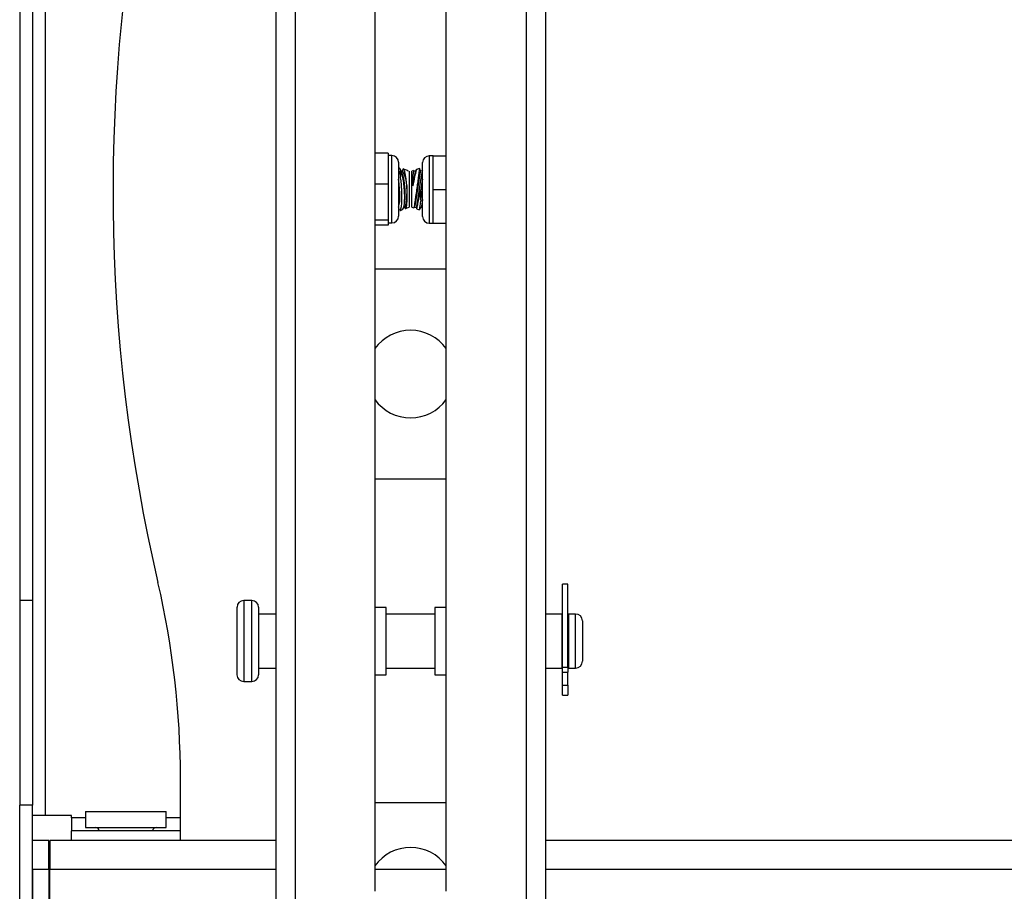
# Model space of a CAD drawing. Units: inches. Extents: x 0 to 133, y 0 to 83.
# Drawn here: x 31 to 35, y 39 to 43 of the extents above; entities that cross this region are included whole.
import ezdxf

# ---------------------------------------------------------------- set-up
doc = ezdxf.new("R2010")
doc.units = ezdxf.units.IN
doc.header["$MEASUREMENT"] = 0

msp = doc.modelspace()

# ---------------------------------------------------------------- linework, layer by layer
at = {"color": 7, "linetype": 'Continuous', "lineweight": 25}
for p, q in [((31.7859, 58.7535), (31.7859, 33.9896)), ((31.8756, 58.7535), (31.8756, 33.9896)), ((32.9456, 58.7535), (32.9456, 33.9896)), ((33.0353, 58.7535), (33.0353, 33.9896)), ((30.7196, 38.8762), (30.7196, 44.6614)), ((32.2456, 44.3158), (32.2456, 38.5256)), ((32.5756, 38.5256), (32.5756, 44.3158)), ((30.5998, 43.6653), (30.5998, 39.8722)), ((30.6596, 43.6653), (30.6596, 39.8722)), ((32.306, 41.9432), (32.2456, 41.9432)), ((32.306, 41.9432), (32.306, 41.8717)), ((32.3237, 41.9329), (32.306, 41.9329)), ((32.5152, 41.9317), (32.4974, 41.9317)), ((32.5152, 41.8539), (32.5152, 41.9318)), ((32.5152, 41.9318), (32.5756, 41.9318)), ((32.306, 41.8717), (32.306, 41.8002)), ((32.355, 41.9016), (32.355, 41.6521)), ((32.3567, 41.8757), (32.355, 41.8757)), ((32.4516, 41.8736), (32.4386, 41.8689)), ((32.4561, 41.8623), (32.4518, 41.8735)), ((32.4662, 41.7759), (32.4662, 41.9004)), ((32.369, 41.8597), (32.3618, 41.8711)), ((32.3638, 41.8668), (32.3638, 41.8356)), ((32.3741, 41.8677), (32.3718, 41.8627)), ((32.3963, 41.8639), (32.378, 41.8705)), ((32.3998, 41.8607), (32.3999, 41.8616)), ((32.404, 41.8611), (32.404, 41.6935)), ((32.4236, 41.8634), (32.4171, 41.8611)), ((32.4171, 41.6935), (32.4171, 41.8611)), ((32.4246, 41.8623), (32.4244, 41.8627)), ((32.4323, 41.8611), (32.4246, 41.8623)), ((32.4386, 41.8687), (32.4323, 41.8611)), ((32.4638, 41.8611), (32.4561, 41.8623)), ((32.4662, 41.864), (32.4638, 41.8611)), ((32.5152, 41.776), (32.5152, 41.8539)), ((32.306, 41.8002), (32.2456, 41.8002)), ((32.306, 41.8002), (32.306, 41.717)), ((32.4574, 41.7263), (32.4574, 41.7737)), ((32.4662, 41.6509), (32.4662, 41.7759)), ((32.5152, 41.6979), (32.5152, 41.776)), ((32.5152, 41.776), (32.5756, 41.776)), ((32.306, 41.717), (32.306, 41.6339)), ((32.3753, 41.6869), (32.3791, 41.6948)), ((32.3822, 41.6921), (32.3835, 41.6901)), ((32.3872, 41.6874), (32.404, 41.6935)), ((32.4171, 41.6935), (32.4262, 41.6902)), ((32.4269, 41.6909), (32.4291, 41.6935)), ((32.4291, 41.6935), (32.4368, 41.6923)), ((32.4368, 41.6923), (32.4392, 41.6862)), ((32.4509, 41.6817), (32.4606, 41.6935)), ((32.4606, 41.6935), (32.4662, 41.6926)), ((32.5152, 41.6198), (32.5152, 41.6979)), ((32.355, 41.6854), (32.3572, 41.6819)), ((32.3583, 41.6806), (32.3568, 41.6836)), ((32.3638, 41.68), (32.3613, 41.6803)), ((32.3613, 41.6789), (32.3638, 41.6789)), ((32.3638, 41.6789), (32.371, 41.6815)), ((32.3638, 41.68), (32.3638, 41.6789)), ((32.4393, 41.6855), (32.4506, 41.6814)), ((32.306, 41.6339), (32.2456, 41.6339)), ((32.306, 41.6105), (32.2456, 41.6105)), ((32.306, 41.6339), (32.306, 41.6222)), ((32.306, 41.6222), (32.306, 41.6105)), ((32.306, 41.6209), (32.3237, 41.6209)), ((32.4974, 41.6197), (32.5152, 41.6197)), ((32.5152, 41.6198), (32.5756, 41.6198)), ((32.5152, 41.6197), (32.5152, 41.6198)), ((32.5152, 41.6195), (32.5152, 41.6197)), ((32.5152, 41.6195), (32.5756, 41.6195)), ((32.5756, 41.4071), (32.2456, 41.4071)), ((32.5756, 40.4346), (32.2456, 40.4346)), ((33.1397, 39.9481), (33.1147, 39.9481)), ((33.1147, 39.5636), (33.1147, 39.9481)), ((33.1397, 39.5636), (33.1397, 39.9481)), ((30.6596, 39.8722), (30.5998, 39.8722)), ((30.5998, 39.8722), (30.5998, 38.9239)), ((30.6596, 39.8722), (30.6596, 38.9239)), ((31.6752, 39.8721), (31.6377, 39.8721)), ((31.6065, 39.5284), (31.6065, 39.8409)), ((31.7065, 39.8409), (31.7065, 39.5284)), ((32.2981, 39.8406), (32.2456, 39.8406)), ((32.2981, 39.6846), (32.2981, 39.8406)), ((32.5756, 39.8406), (32.5231, 39.8406)), ((32.5231, 39.8406), (32.5231, 39.6846)), ((31.7859, 39.8096), (31.7065, 39.8096)), ((32.5231, 39.8096), (32.2981, 39.8096)), ((33.1127, 39.8096), (33.0353, 39.8096)), ((33.1127, 39.5596), (33.1127, 39.8096)), ((33.1147, 39.7896), (33.1127, 39.7896)), ((33.1417, 39.7896), (33.1397, 39.7896)), ((33.1752, 39.8096), (33.1417, 39.8096)), ((33.1417, 39.8096), (33.1417, 39.5686)), ((33.2065, 39.7784), (33.2065, 39.5909)), ((32.2981, 39.5286), (32.2981, 39.6846)), ((32.5231, 39.6846), (32.5231, 39.5286)), ((31.7065, 39.5596), (31.7859, 39.5596)), ((32.2981, 39.5596), (32.5231, 39.5596)), ((33.0353, 39.5596), (33.1127, 39.5596)), ((33.1127, 39.5796), (33.1147, 39.5796)), ((33.1147, 39.5636), (33.1397, 39.5636)), ((33.1147, 39.5411), (33.1147, 39.5636)), ((33.1397, 39.5796), (33.1417, 39.5796)), ((33.1397, 39.5636), (33.1397, 39.5411)), ((33.1417, 39.5686), (33.1417, 39.5596)), ((33.1417, 39.5596), (33.1752, 39.5596)), ((32.2456, 39.5286), (32.2981, 39.5286)), ((32.5231, 39.5286), (32.5756, 39.5286)), ((33.1147, 39.5411), (33.1397, 39.5411)), ((33.1147, 39.4804), (33.1147, 39.5411)), ((33.1397, 39.4804), (33.1397, 39.5411)), ((31.6377, 39.4971), (31.6752, 39.4971)), ((33.1147, 39.4804), (33.1397, 39.4804)), ((33.1147, 39.4332), (33.1147, 39.4804)), ((33.1397, 39.4804), (33.1397, 39.4332)), ((33.1147, 39.4332), (33.1397, 39.4332)), ((31.3444, 38.8662), (31.3444, 39.0489)), ((30.5998, 37.6941), (30.5998, 38.9239)), ((30.6596, 38.9239), (30.5998, 38.9239)), ((30.6596, 37.6941), (30.6596, 38.9239)), ((32.5756, 38.9346), (32.2456, 38.9346)), ((30.7196, 38.8762), (30.6596, 38.8762)), ((30.8394, 38.8762), (30.7196, 38.8762)), ((30.8394, 38.8662), (30.8394, 38.8762)), ((30.8394, 38.8662), (30.8394, 38.8062)), ((30.9054, 38.8959), (30.9054, 38.8212)), ((30.9054, 38.8959), (31.2784, 38.8959)), ((31.2784, 38.8212), (31.2784, 38.8959)), ((31.3444, 38.8062), (31.3444, 38.8662)), ((30.9054, 38.8212), (31.2784, 38.8212)), ((30.8394, 38.7614), (30.8394, 38.8062)), ((31.3444, 38.8062), (30.8394, 38.8062)), ((31.3444, 38.7614), (31.3444, 38.8062)), ((30.7343, 38.7614), (30.6596, 38.7614)), ((30.7343, 38.6267), (30.7343, 38.7614)), ((31.7859, 38.7614), (30.7393, 38.7614)), ((30.7393, 38.7614), (30.7393, 38.6267)), ((47.5339, 38.7614), (33.0353, 38.7614)), ((30.7343, 38.6267), (30.6596, 38.6267)), ((30.6596, 38.6267), (30.6596, 37.7016)), ((30.7343, 38.6267), (30.7343, 37.7016)), ((30.7393, 38.6167), (30.7343, 38.6167)), ((30.7393, 38.1763), (30.7393, 38.6267))]:
    msp.add_line(p, q, dxfattribs=at)
at = {"color": 8, "linetype": 'Continuous', "lineweight": 25}
for p, q in [((32.3237, 41.6209), (32.3237, 41.9329)), ((32.4974, 41.9317), (32.4974, 41.776)), ((32.4974, 41.776), (32.4974, 41.6197)), ((31.6377, 39.8721), (31.6377, 39.4971)), ((31.6752, 39.4971), (31.6752, 39.8721)), ((33.1752, 39.5596), (33.1752, 39.8096)), ((30.9054, 38.8662), (30.8394, 38.8662)), ((31.3444, 38.8662), (31.2784, 38.8662)), ((31.7859, 38.6267), (30.7393, 38.6267)), ((32.5756, 38.6267), (32.2456, 38.6267)), ((47.5339, 38.6267), (33.0353, 38.6267))]:
    msp.add_line(p, q, dxfattribs=at)
at = {"color": 7, "linetype": 'Continuous', "lineweight": 25, "flags": 128}
for points in [[(32.4246, 41.8623), (32.4244, 41.861), (32.4237, 41.8572), (32.4227, 41.8509), (32.4214, 41.8424)], [(32.4323, 41.8611), (32.4315, 41.8561), (32.4293, 41.8417), (32.4257, 41.8197), (32.4214, 41.7926)], [(32.4561, 41.8623), (32.455, 41.8559), (32.4521, 41.8376), (32.4477, 41.8102), (32.4426, 41.7779), (32.4374, 41.7456), (32.433, 41.7182), (32.4301, 41.6999), (32.4291, 41.6935)], [(32.4638, 41.8611), (32.4628, 41.8546), (32.4599, 41.8363), (32.4555, 41.809), (32.4503, 41.7767), (32.4452, 41.7444), (32.4408, 41.717), (32.4379, 41.6987), (32.4368, 41.6923), (32.4368, 41.6923)], [(32.4662, 41.7287), (32.4645, 41.7182), (32.4616, 41.6999), (32.4606, 41.6935)]]:
    msp.add_lwpolyline(points, dxfattribs=at)
at = {"color": 7, "linetype": 'Continuous', "lineweight": 25}
for centre, radius, start, end in [((39.0321, 41.7688), 8, 168.09292, 193.10024), ((32.3237, 41.9016), 0.0313, 0, 90), ((32.4974, 41.9004), 0.0312, 90, 180), ((32.1029, 41.7657), 0.2823, 355.7649, 19.462), ((32.2078, 41.7762), 0.1869, 350.4837, 27.6111), ((31.8244, 41.7454), 0.5362, 359.9885, 8.3124), ((32.2363, 41.7334), 0.1248, 341.8667, 5.4638), ((32.2536, 41.7333), 0.1313, 342.9261, 5.0301), ((32.3096, 41.731), 0.0838, 332.4253, 9.82), ((32.3237, 41.6521), 0.0312, 270, 0), ((32.4974, 41.6509), 0.0313, 180, 270), ((32.4106, 40.9209), 0.203, 35.6288, 144.3712), ((32.4106, 40.9209), 0.203, 215.6288, 324.3712), ((27.3444, 39.0489), 4, 0, 13.1002), ((31.6377, 39.8409), 0.0312, 90, 180), ((31.6752, 39.8409), 0.0313, 0, 90), ((33.1752, 39.7784), 0.0313, 0, 90), ((33.1752, 39.5909), 0.0312, 270, 0), ((31.6377, 39.5284), 0.0313, 180, 270), ((31.6752, 39.5284), 0.0313, 270, 0), ((30.9523, 38.8055), 0.0156, 2.2924, 90), ((31.2315, 38.8055), 0.0156, 90, 177.7076), ((32.4106, 38.5256), 0.203, 35.6288, 144.3712)]:
    msp.add_arc(centre, radius, start, end, dxfattribs=at)
for points, knots in [([(32.3638, 41.8668), (32.3618, 41.8712), (32.3593, 41.8766), (32.3571, 41.875), (32.3567, 41.8746)], [0, 0, 0, 0, 0.799471, 1, 1, 1, 1]), ([(32.3895, 41.6903), (32.3906, 41.6939), (32.3928, 41.7011), (32.3947, 41.7234), (32.395, 41.7511), (32.3939, 41.782), (32.3913, 41.8125), (32.3877, 41.8394), (32.3835, 41.8598), (32.3792, 41.8704), (32.3761, 41.8727), (32.3748, 41.8683), (32.3746, 41.8675)], [0, 0, 0, 0, 0.108428, 0.216771, 0.324105, 0.430877, 0.537829, 0.645602, 0.754405, 0.863966, 0.973704, 1, 1, 1, 1]), ([(32.4517, 41.8734), (32.4516, 41.8726), (32.4514, 41.8709), (32.4494, 41.8559), (32.4464, 41.8333), (32.4426, 41.8046), (32.4383, 41.7733), (32.4345, 41.7462), (32.4325, 41.732), (32.4317, 41.7265)], [0, 0, 0, 0, 0.142976, 0.293027, 0.443752, 0.595626, 0.74869, 0.902498, 1, 1, 1, 1]), ([(32.355, 41.8676), (32.3551, 41.8674), (32.3571, 41.8645), (32.3602, 41.8527), (32.3629, 41.8399), (32.3638, 41.8356)], [0, 0, 0, 0, 0.0388, 0.677205, 1, 1, 1, 1]), ([(32.3638, 41.8668), (32.3662, 41.8603), (32.371, 41.8471), (32.3766, 41.8167), (32.3804, 41.783), (32.382, 41.7494), (32.3815, 41.7197), (32.3789, 41.6972), (32.3751, 41.6839), (32.3719, 41.683), (32.3706, 41.6827)], [0, 0, 0, 0, 0.13715, 0.2741568, 0.4075905, 0.5374242, 0.664911, 0.7918676, 0.9201502, 1, 1, 1, 1]), ([(32.3638, 41.68), (32.3651, 41.6833), (32.3677, 41.69), (32.3701, 41.7131), (32.3708, 41.7428), (32.3698, 41.7765), (32.3673, 41.809), (32.3649, 41.8272), (32.3638, 41.8356)], [0, 0, 0, 0, 0.172334, 0.344852, 0.515631, 0.685276, 0.855004, 1, 1, 1, 1]), ([(32.396, 41.8632), (32.3964, 41.8633), (32.3977, 41.8636), (32.399, 41.8618), (32.3998, 41.8607)], [0, 0, 0, 0, 0.358549, 1, 1, 1, 1]), ([(32.4214, 41.8424), (32.4214, 41.8402), (32.4212, 41.8315), (32.4211, 41.8148), (32.4213, 41.799), (32.4214, 41.7926)], [0, 0, 0, 0, 0.169236, 0.659186, 1, 1, 1, 1]), ([(32.4214, 41.7926), (32.422, 41.7956), (32.4248, 41.8084), (32.4296, 41.8299), (32.4347, 41.852), (32.4381, 41.8664), (32.4385, 41.8679), (32.4387, 41.8687)], [0, 0, 0, 0, 0.075434, 0.315679, 0.554595, 0.787168, 1, 1, 1, 1]), ([(32.4239, 41.8625), (32.424, 41.8628), (32.4241, 41.8637), (32.4232, 41.8567), (32.4219, 41.8468), (32.4214, 41.8424)], [0, 0, 0, 0, 0.180055, 0.635796, 1, 1, 1, 1]), ([(32.4662, 41.8239), (32.4661, 41.8235), (32.4645, 41.8144), (32.4613, 41.7963), (32.4584, 41.7795), (32.4574, 41.7737)], [0, 0, 0, 0, 0.026059, 0.661919, 1, 1, 1, 1]), ([(32.4397, 41.6864), (32.4397, 41.6866), (32.4398, 41.6871), (32.4423, 41.7003), (32.4467, 41.7226), (32.452, 41.7487), (32.4559, 41.7666), (32.4574, 41.7737)], [0, 0, 0, 0, 0.168636, 0.391722, 0.617137, 0.84754, 1, 1, 1, 1]), ([(32.4574, 41.7263), (32.4592, 41.7364), (32.4621, 41.7523), (32.4651, 41.7699), (32.4662, 41.7764)], [0, 0, 0, 0, 0.636511, 1, 1, 1, 1]), ([(32.3839, 41.6904), (32.385, 41.6888), (32.387, 41.6858), (32.3887, 41.6889), (32.3895, 41.6903)], [0, 0, 0, 0, 0.545127, 1, 1, 1, 1]), ([(32.4317, 41.7265), (32.4306, 41.719), (32.4284, 41.7039), (32.4266, 41.6917), (32.4265, 41.6913), (32.4265, 41.6912)], [0, 0, 0, 0, 0.367026, 0.733764, 1, 1, 1, 1]), ([(32.4574, 41.7263), (32.4561, 41.7175), (32.4535, 41.6999), (32.4511, 41.6841), (32.4508, 41.6825), (32.4507, 41.6818)], [0, 0, 0, 0, 0.344685, 0.689733, 1, 1, 1, 1])]:
    msp.add_open_spline(points, degree=3, knots=knots, dxfattribs=at)

doc.saveas('drawing.dxf')
